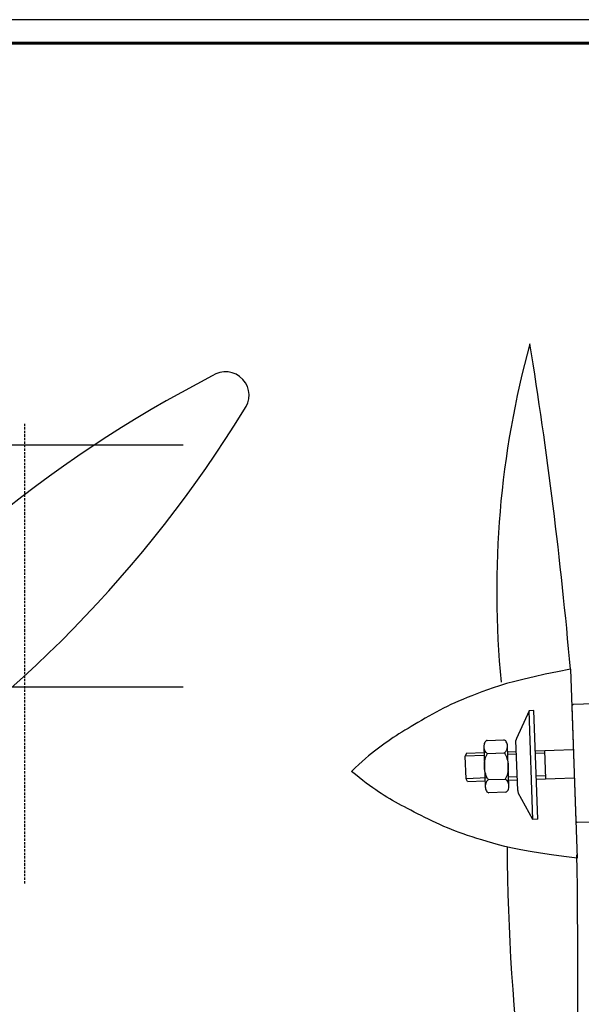
# Model space of a CAD drawing. Extents: x 37509 to 40755, y -3096 to -297.
# Drawn here: x 39339 to 39457, y -1456 to -1247 of the extents above; entities that cross this region are included whole.
import ezdxf

# ---------------------------------------------------------------- set-up
doc = ezdxf.new("R2010")
doc.units = 0
doc.header["$MEASUREMENT"] = 0
doc.linetypes.add('DASHED', pattern=[0.75, 0.5, -0.25])
doc.layers.get('0').update_dxf_attribs({"linetype": 'CONTINUOUS'})

msp = doc.modelspace()

# ---------------------------------------------------------------- linework, layer by layer
at = {"color": 6, "linetype": 'DASHED'}
msp.add_line((39339.51534, -1332.74103), (39339.5155, -1430.09001), dxfattribs=at)
at = {"color": 1, "linetype": 'Continuous'}
for p, q in [((39222.76787, -1337.19499), (39373.07999, -1337.19499)), ((39222.76787, -1388.3919), (39373.07999, -1388.3919))]:
    msp.add_line(p, q, dxfattribs=at)
at = {"color": 8, "linetype": 'Continuous'}
for p, q in [((39454.95016, -1384.66418), (39456.34614, -1424.63981)), ((39455.22238, -1392.45943), (39455.51173, -1392.14914)), ((39455.22238, -1392.45943), (39456.07393, -1416.84456)), ((39464.20643, -1391.84551), (39455.51173, -1392.14914)), ((39446.21508, -1393.47439), (39443.5243, -1399.33511)), ((39447.21447, -1393.43949), (39446.21508, -1393.47439)), ((39447.01777, -1416.46038), (39446.21508, -1393.47439)), ((39448.01716, -1416.42548), (39447.21447, -1393.43949)), ((39437.31092, -1399.76398), (39440.86538, -1399.63985)), ((39436.63402, -1401.05914), (39436.93096, -1409.56246)), ((39441.92792, -1409.38796), (39441.63098, -1400.88464)), ((39443.8028, -1410.35691), (39443.4337, -1399.78726)), ((39447.51112, -1401.93432), (39455.54345, -1401.65382)), ((39432.95802, -1402.44252), (39432.70117, -1403.05186)), ((39436.69873, -1402.91226), (39432.70117, -1403.05186)), ((39432.86869, -1407.84893), (39432.70117, -1403.05186)), ((39432.95802, -1402.44252), (39436.67779, -1402.31262)), ((39437.40733, -1402.52479), (39440.96179, -1402.40067)), ((39441.67475, -1402.13813), (39443.51356, -1402.07391)), ((39443.53449, -1402.67355), (39441.69569, -1402.73776)), ((39449.56805, -1402.46285), (39447.53206, -1402.53395)), ((39449.75651, -1407.85956), (39449.54711, -1401.86322)), ((39437.35854, -1407.69214), (39432.86869, -1407.84893)), ((39433.16742, -1408.43887), (39432.86869, -1407.84893)), ((39437.60015, -1408.04643), (39441.15461, -1407.9223)), ((39443.70201, -1407.47062), (39441.86321, -1407.53484)), ((39449.73557, -1407.25993), (39447.69958, -1407.33103)), ((39447.72052, -1407.93066), (39455.75285, -1407.65017)), ((39433.16742, -1408.43887), (39436.88719, -1408.30897)), ((39441.88415, -1408.13447), (39443.72295, -1408.07026)), ((39441.25102, -1410.68312), (39437.69656, -1410.80724)), ((39447.01777, -1416.46038), (39443.92472, -1410.80164)), ((39448.01716, -1416.42548), (39447.01777, -1416.46038)), ((39456.38421, -1417.13391), (39456.07393, -1416.84456)), ((39465.07891, -1416.83028), (39456.38421, -1417.13391))]:
    msp.add_line(p, q, dxfattribs=at)
at = {"color": 7, "linetype": 'Continuous'}
msp.add_lwpolyline([(39145.16311, -1247.28222), (39145.16311, -2157.28222), (40755.16311, -2157.28222), (40755.16311, -1247.28222)], close=True, dxfattribs=at)
at = {"color": 1, "lineweight": 60}
msp.add_lwpolyline([(39150.16311, -1252.28222), (39150.16311, -2152.28222), (40750.16311, -2152.28222), (40750.16311, -1252.28222)], close=True, dxfattribs=at)
at = {"color": 8, "linetype": 'Continuous'}
for points in [[(39454.95016, -1384.66418), (39452.18959, -1385.21416), (39449.63356, -1385.74867), (39447.28208, -1386.26773), (39445.13516, -1386.77133), (39443.19278, -1387.25947), (39441.45496, -1387.73214), (39439.92169, -1388.18936), (39438.59296, -1388.63111), (39437.39313, -1389.06042), (39436.24653, -1389.4803), (39435.15316, -1389.89075), (39434.11302, -1390.29177), (39433.12611, -1390.68336), (39432.19243, -1391.06553), (39431.31198, -1391.43826), (39430.48476, -1391.80157), (39429.68609, -1392.16612), (39428.89128, -1392.5426), (39428.10033, -1392.93099), (39427.31324, -1393.3313), (39426.53002, -1393.74353), (39425.75065, -1394.16768), (39424.97515, -1394.60375), (39424.20351, -1395.05174), (39423.44397, -1395.50103), (39422.70479, -1395.941), (39421.98594, -1396.37164), (39421.28745, -1396.79297), (39420.6093, -1397.20498), (39419.9515, -1397.60766), (39419.31405, -1398.00102), (39418.69694, -1398.38507), (39418.09354, -1398.76691), (39417.49721, -1399.15367), (39416.90793, -1399.54535), (39416.32572, -1399.94195), (39415.75057, -1400.34347), (39415.18248, -1400.74991), (39414.62146, -1401.16127), (39414.0675, -1401.57755), (39413.50095, -1402.01764), (39412.90218, -1402.50043), (39412.27117, -1403.02591), (39411.60792, -1403.5941), (39410.91245, -1404.20498), (39410.18474, -1404.85856), (39409.4248, -1405.55484), (39408.63263, -1406.29381)], [(39456.34614, -1424.63981), (39453.55393, -1424.28374), (39450.96684, -1423.92882), (39448.58488, -1423.57506), (39446.40806, -1423.22245), (39444.43637, -1422.871), (39442.6698, -1422.5207), (39441.10837, -1422.17155), (39439.75207, -1421.82356), (39438.52521, -1421.47899), (39437.35212, -1421.14012), (39436.23278, -1420.80694), (39435.1672, -1420.47945), (39434.15537, -1420.15765), (39433.19731, -1419.84155), (39432.293, -1419.53114), (39431.44246, -1419.22642), (39430.6203, -1418.91847), (39429.80117, -1418.59836), (39428.98505, -1418.26609), (39428.17196, -1417.92166), (39427.36188, -1417.56506), (39426.55483, -1417.19631), (39425.7508, -1416.8154), (39424.94979, -1416.42233), (39424.16076, -1416.02712), (39423.39268, -1415.63978), (39422.64555, -1415.26033), (39421.91937, -1414.88875), (39421.21413, -1414.52506), (39420.52985, -1414.16924), (39419.86651, -1413.8213), (39419.22411, -1413.48124), (39418.59555, -1413.14242), (39417.97368, -1412.7982), (39417.35852, -1412.44858), (39416.75006, -1412.09355), (39416.14831, -1411.73313), (39415.55325, -1411.36731), (39414.9649, -1410.99609), (39414.38325, -1410.61946), (39413.78739, -1410.21997), (39413.15639, -1409.78013), (39412.49026, -1409.29994), (39411.789, -1408.77941), (39411.0526, -1408.21853), (39410.28108, -1407.6173), (39409.47442, -1406.97573), (39408.63263, -1406.29381)]]:
    msp.add_lwpolyline(points, dxfattribs=at)
for centre, radius, start, end in [((39636.74453, -1368.04911), 197.39492, 164.6606307, 185.6277711), ((38490.54053, -1469.76678), 968.15721, 5.04290114, 9.14877861), ((39382.01007, -1326.77549), 5, 321.3374994, 124.291242), ((39500.99439, -1558.84978), 265.76016, 117.2782985, 142.6128259), ((39159.67971, -1190.44884), 265.76016, 303.0159154, 328.3504429), ((39444.43309, -1399.75236), 1, 155.3391366, 182), ((39444.80219, -1410.32202), 1, 182, 208.6608634), ((39872.84485, -1420.47597), 431.28923, 180.2386514, 194.4872777), ((37263.84346, -1454.0471), 2192.68574, 358.0575542, 0.78576394)]:
    msp.add_arc(centre, radius, start, end, dxfattribs=at)
for centre, major_axis, start_param, end_param in [((39440.9295, -1401.47616), (0.06413, -1.8363), 2.797171151, 3.141592654), ((39436.98303, -1401.04851), (0.02693, -0.77118), 4.153043188, 4.710375318), ((39437.17734, -1401.04017), (0.04193, -1.20074), 4.71238898, 5.158520372), ((39437.27046, -1401.23859), (0.0493, -1.41163), 3.855317033, 4.266257589), ((39437.26025, -1400.94616), (0.0493, -1.41163), -1.124664935, -0.713724379), ((39437.3311, -1401.37871), (0.05586, -1.59957), 3.486014156, 3.855317033), ((39437.37505, -1401.60028), (0.06413, -1.8363), 3.141592654, 3.486014156), ((39440.95789, -1401.25206), (0.05586, -1.59957), 2.427868275, 2.797171151), ((39441.0086, -1401.10805), (0.0493, -1.41163), 2.016927718, 2.427868275), ((39440.99839, -1400.81563), (0.0493, -1.41163), 0.713724379, 1.124664935), ((39441.28208, -1400.89838), (0.02693, -0.77118), 1.572809989, 2.130142119), ((39441.08766, -1400.90361), (0.04193, -1.20074), 1.124664935, 1.570796327), ((39437.31096, -1400.80215), (0.05586, -1.59957), -0.713724379, -0.344421502), ((39437.49493, -1400.54737), (0.06991, -2.00204), -0.50340406, -0.173580811), ((39440.73647, -1400.43417), (0.06991, -2.00204), 0.173580811, 0.50340406), ((39440.93776, -1400.6755), (0.05586, -1.59957), 0.344421502, 0.713724379), ((39441.06701, -1409.89972), (0.06991, -2.00204), 2.638188593, 2.968011843), ((39437.47428, -1409.54348), (0.04193, -1.20074), 4.266257589, 4.71238898), ((39437.27986, -1409.54872), (0.02693, -0.77118), -1.568782665, -1.011450534), ((39437.56355, -1409.63147), (0.0493, -1.41163), 3.855317033, 4.266257589), ((39437.55334, -1409.33905), (0.0493, -1.41163), -1.124664935, -0.713724379), ((39437.62418, -1409.7716), (0.05586, -1.59957), 3.486014156, 3.855317033), ((39437.82547, -1410.01292), (0.06991, -2.00204), 3.315173465, 3.644996714), ((39441.25098, -1409.64495), (0.05586, -1.59957), 2.427868275, 2.797171151), ((39441.30169, -1409.50093), (0.0493, -1.41163), 2.016927718, 2.427868275), ((39441.29148, -1409.20851), (0.0493, -1.41163), 0.713724379, 1.124664935), ((39441.3846, -1409.40693), (0.04193, -1.20074), 1.570796327, 2.016927718), ((39441.57891, -1409.39859), (0.02693, -0.77118), 1.011450534, 1.568782665), ((39437.60405, -1409.19503), (0.05586, -1.59957), -0.713724379, -0.344421502), ((39437.63244, -1408.97094), (0.06413, -1.8363), -0.344421502, 0), ((39441.18689, -1408.84682), (0.06413, -1.8363), 0, 0.344421502), ((39441.23084, -1409.06838), (0.05586, -1.59957), 0.344421502, 0.713724379)]:
    msp.add_ellipse(centre, major_axis=major_axis, ratio=0.452488688, start_param=start_param, end_param=end_param, dxfattribs=at)
at = {"color": 8, "linetype": 'Continuous', "extrusion": (0, 0, -1)}
for centre, start_param, end_param in [((39438.22499, -1405.26042), 0.523598776, 2.617993878), ((39440.33695, -1405.18667), 3.665191429, 5.759586532)]:
    msp.add_ellipse(centre, major_axis=(0.11132, -3.18792), ratio=0.452488688, start_param=start_param, end_param=end_param, dxfattribs=at)

doc.saveas('drawing.dxf')
